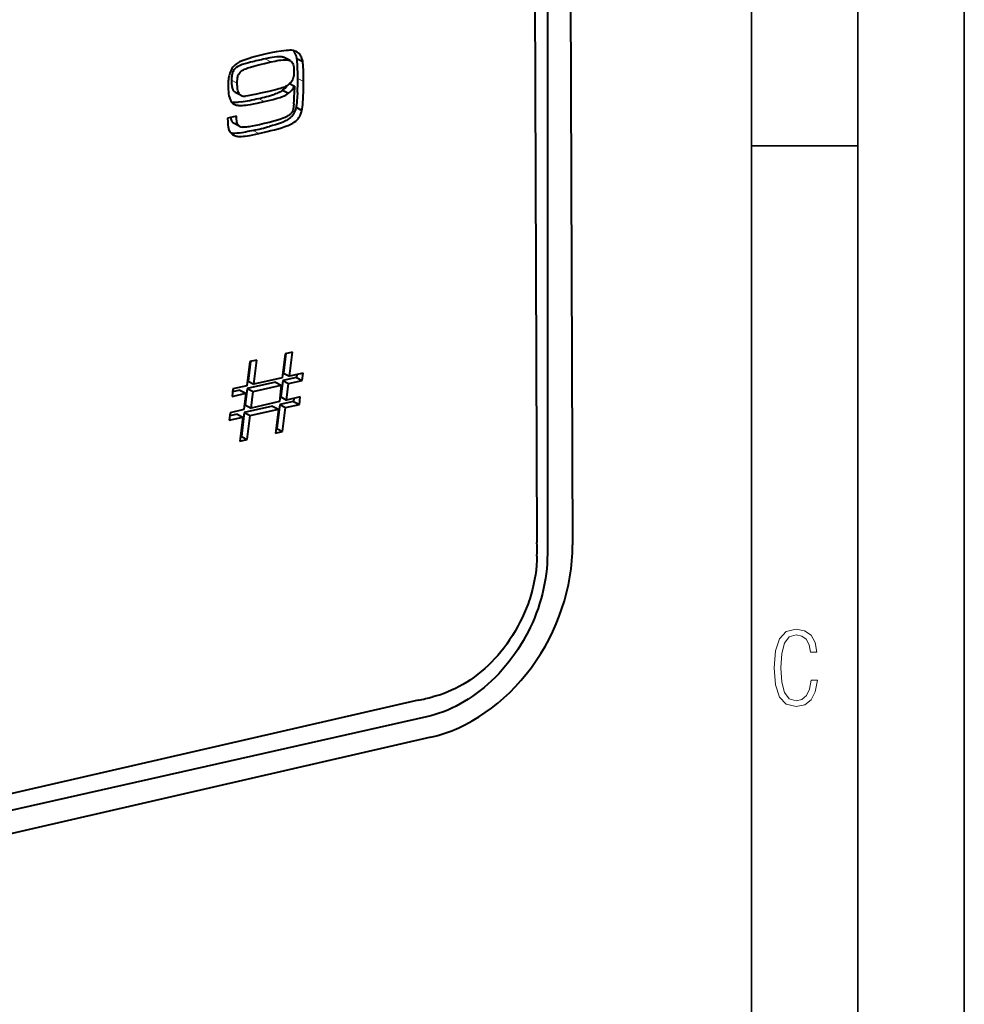
# Model space of a CAD drawing. Extents: x 0 to 420, y 0 to 297.
# Drawn here: x 376 to 420, y 154 to 201 of the extents above; entities that cross this region are included whole.
import ezdxf

# ---------------------------------------------------------------- set-up
doc = ezdxf.new("R2010")
doc.units = 0

msp = doc.modelspace()

# ---------------------------------------------------------------- linework, layer by layer
at = {"color": 7, "lineweight": 35}
for p, q in [((420, 0), (420, 297)), ((420, 0), (420, 297)), ((415, 4.99976), (415, 292)), ((410, 9.99976), (410, 287)), ((410, 194.666), (415, 194.666))]:
    msp.add_line(p, q, dxfattribs=at)
at = {"color": 7, "lineweight": 40}
for p, q in [((400.414337, 270.399902), (400.414337, 175.490936)), ((401.236206, 270.735504), (401.596802, 175.908569)), ((399.565613, 270.311066), (399.924133, 176.024826)), ((388.326965, 198.674759), (388.052124, 198.817627)), ((388.641846, 198.776535), (388.916687, 198.633667)), ((385.570251, 197.757721), (385.573059, 197.626358)), ((387.97287, 197.283264), (388.247711, 197.140396)), ((388.303406, 197.593628), (388.529327, 197.476196)), ((388.529327, 197.476196), (388.529327, 197.318222)), ((386.019257, 197.040329), (385.744415, 197.183197)), ((388.603333, 196.480377), (388.878174, 196.337509)), ((385.806061, 196.06131), (385.389709, 195.967621)), ((385.806061, 195.99054), (385.806061, 196.06131)), ((385.968628, 195.585175), (385.693817, 195.728027)), ((388.092072, 184.898773), (387.956238, 183.765564)), ((388.131805, 184.907715), (388.020996, 183.984848)), ((388.431915, 184.97525), (388.092072, 184.898773)), ((388.295837, 183.84198), (388.431915, 184.97525)), ((386.42749, 184.52417), (386.286987, 183.389908)), ((386.466339, 184.532913), (386.351654, 183.609177)), ((386.767334, 184.600647), (386.42749, 184.52417)), ((386.626495, 183.466309), (386.767334, 184.600647)), ((388.622742, 183.777084), (387.977386, 183.631851)), ((388.020996, 183.984848), (388.295837, 183.84198)), ((388.941345, 183.987244), (388.295837, 183.84198)), ((388.640381, 183.919525), (388.622742, 183.777084)), ((388.622742, 183.777084), (388.897552, 183.634216)), ((388.897552, 183.634216), (388.941345, 183.987244)), ((386.286987, 183.389908), (385.641479, 183.244644)), ((387.637726, 183.55542), (386.308136, 183.256195)), ((386.351654, 183.609177), (386.626495, 183.466309)), ((386.582947, 183.113342), (387.912567, 183.412552)), ((387.956238, 183.765564), (386.626495, 183.466309)), ((387.637726, 183.55542), (387.912567, 183.412552)), ((387.912567, 183.412552), (387.820343, 182.643341)), ((387.977386, 183.631851), (387.885162, 182.86264)), ((387.977386, 183.631851), (388.252228, 183.488998)), ((388.160004, 182.719772), (388.252228, 183.488998)), ((388.252228, 183.488998), (388.897552, 183.634216)), ((385.641479, 183.244644), (385.59787, 182.891663)), ((385.59787, 182.891663), (386.243134, 183.036865)), ((385.968292, 183.179718), (385.623901, 183.102219)), ((385.968292, 183.179718), (386.243134, 183.036865)), ((386.243134, 183.036865), (386.15097, 182.26767)), ((386.308136, 183.256195), (386.21582, 182.486969)), ((386.308136, 183.256195), (386.582947, 183.113342)), ((386.490662, 182.344101), (386.582947, 183.113342)), ((387.885162, 182.86264), (388.160004, 182.719772)), ((388.80542, 182.865021), (388.160004, 182.719772)), ((388.761658, 182.51181), (388.80542, 182.865021)), ((387.501709, 182.432983), (386.172211, 182.133789)), ((386.21582, 182.486969), (386.490662, 182.344101)), ((387.820343, 182.643341), (386.490662, 182.344101)), ((387.501709, 182.432983), (387.77655, 182.290131)), ((387.841553, 182.50946), (387.700867, 181.375076)), ((388.486816, 182.654663), (387.841553, 182.50946)), ((387.841553, 182.50946), (388.116394, 182.366608)), ((388.116394, 182.366608), (388.761658, 182.51181)), ((388.504486, 182.797302), (388.486816, 182.654663)), ((388.486816, 182.654663), (388.761658, 182.51181)), ((385.505554, 182.122421), (385.461945, 181.769241)), ((385.832367, 182.057312), (385.487946, 181.979797)), ((386.15097, 182.26767), (385.505554, 182.122421)), ((385.832367, 182.057312), (386.107208, 181.914444)), ((386.172211, 182.133789), (386.036377, 181.000488)), ((386.172211, 182.133789), (386.447052, 181.990921)), ((386.311218, 180.857635), (386.447052, 181.990921)), ((386.447052, 181.990921), (387.77655, 182.290131)), ((387.77655, 182.290131), (387.635864, 181.155731)), ((387.975708, 181.232208), (388.116394, 182.366608)), ((385.461945, 181.769241), (386.107208, 181.914444)), ((386.107208, 181.914444), (385.971375, 180.781158)), ((386.036377, 181.000488), (385.996582, 180.991531)), ((386.036377, 181.000488), (386.311218, 180.857635)), ((387.635864, 181.155731), (387.975708, 181.232208)), ((387.700867, 181.375076), (387.661987, 181.366318)), ((387.700867, 181.375076), (387.975708, 181.232208)), ((385.971375, 180.781158), (386.311218, 180.857635)), ((394.343994, 168.603302), (370.082733, 163.026871)), ((394.733643, 167.822632), (345.028259, 156.63681)), ((394.942322, 166.861435), (370.089874, 161.149109))]:
    msp.add_line(p, q, dxfattribs=at)
at = {"color": 7, "lineweight": 18}
for p, q in [((387.147675, 198.757523), (387.422516, 198.614655)), ((385.844971, 197.614838), (385.57016, 197.75769)), ((388.960449, 197.693405), (388.685638, 197.836258)), ((387.111664, 196.75412), (386.836853, 196.896988)), ((385.640747, 196.664825), (385.7677, 196.598831)), ((385.806061, 195.99054), (385.71106, 196.039932)), ((386.859375, 195.250885), (386.584564, 195.393738))]:
    msp.add_line(p, q, dxfattribs=at)
at = {"color": 7, "lineweight": 40}
for points in [[(388.315704, 199.163818), (388.231903, 199.159012), (388.138641, 199.150391), (388.025757, 199.137024), (387.907135, 199.120529), (387.672119, 199.082367), (387.425842, 199.036224), (387.141174, 198.975891)], [(388.916687, 198.633667), (388.902161, 198.710693), (388.881073, 198.783157), (388.868073, 198.81749), (388.853455, 198.850479), (388.831482, 198.892258), (388.806732, 198.931366), (388.779266, 198.967712), (388.744019, 199.006378), (388.705414, 199.04097), (388.663666, 199.07135), (388.618958, 199.097458)], [(386.469971, 198.597443), (386.367767, 198.571732), (386.265045, 198.545547), (386.197479, 198.526947), (386.129913, 198.506439), (386.073273, 198.487259), (386.016907, 198.465912), (385.942444, 198.433487), (385.86911, 198.395813), (385.79718, 198.352158)], [(385.844971, 197.614838), (385.845947, 197.702148), (385.851318, 197.804688), (385.858002, 197.863647), (385.868195, 197.919434), (385.876923, 197.953583), (385.887604, 197.986359), (385.899261, 198.015244), (385.912842, 198.042969), (385.942505, 198.090118), (385.979187, 198.133575), (386.022919, 198.173553), (386.073608, 198.210388), (386.106537, 198.230713), (386.141632, 198.250153), (386.189209, 198.273697), (386.239807, 198.296112), (386.345947, 198.336945), (386.460693, 198.374939), (386.624146, 198.422516), (386.738098, 198.45285), (386.974396, 198.511383), (387.121399, 198.54599), (387.422516, 198.614655)], [(387.141174, 198.975891), (386.886566, 198.915741), (386.641266, 198.851532), (386.523041, 198.817871), (386.408417, 198.783173), (386.262451, 198.735321), (386.126343, 198.685745), (386.002991, 198.634674)], [(388.051575, 198.817856), (388.036713, 198.825073), (388.006622, 198.836899), (387.975372, 198.845947), (387.939972, 198.853058), (387.90387, 198.857712), (387.860443, 198.860733), (387.816589, 198.861786), (387.760345, 198.860886), (387.703857, 198.857773), (387.594574, 198.846283), (387.484741, 198.828979), (387.372375, 198.807098), (387.297424, 198.791), (387.147675, 198.757523)], [(387.422516, 198.614655), (387.623627, 198.65773), (387.7211, 198.676453), (387.807251, 198.691254), (387.890747, 198.703491), (387.99649, 198.714767), (388.046875, 198.71785), (388.095306, 198.718964), (388.161346, 198.716599), (388.222382, 198.708893), (388.252808, 198.702332), (388.281494, 198.693909), (388.304932, 198.685089), (388.326965, 198.674759)], [(388.326965, 198.674759), (388.347229, 198.663116), (388.366058, 198.650009), (388.383514, 198.635391), (388.399536, 198.619278), (388.414185, 198.6017), (388.42749, 198.582672), (388.450195, 198.540436), (388.469543, 198.488251), (388.483856, 198.430389), (388.493408, 198.370819), (388.499725, 198.307297), (388.503571, 198.232941), (388.504852, 198.148102)], [(385.810974, 198.52977), (385.748108, 198.479843), (385.690247, 198.424973), (385.637848, 198.36496), (385.591217, 198.299698), (385.550598, 198.229309), (385.519592, 198.162842), (385.493195, 198.092865), (385.471191, 198.019714), (385.457947, 197.96524), (385.446716, 197.909424), (385.436676, 197.847687), (385.428711, 197.784698), (385.421997, 197.712234), (385.417419, 197.638428), (385.414825, 197.563507), (385.414001, 197.487686)], [(385.79718, 198.352158), (385.760895, 198.325119), (385.727814, 198.293854), (385.698425, 198.259048), (385.67041, 198.217407), (385.646606, 198.172684), (385.62677, 198.125549), (385.614319, 198.08902), (385.60379, 198.051758), (385.587799, 197.975845), (385.580933, 197.929001), (385.575958, 197.881943), (385.571869, 197.819672), (385.570251, 197.757721)], [(388.504852, 198.148102), (388.503784, 198.084656), (388.500336, 198.023773), (388.495483, 197.975922), (388.488525, 197.929947), (388.473877, 197.865341), (388.453522, 197.804855), (388.426941, 197.748322), (388.400146, 197.704453), (388.368835, 197.662674), (388.33313, 197.622742), (388.303619, 197.593842), (388.271942, 197.565704)], [(388.878174, 196.337509), (388.893097, 196.414719), (388.906189, 196.506256), (388.917908, 196.611847), (388.927917, 196.725449), (388.937866, 196.868134), (388.945801, 197.016724), (388.952454, 197.184631), (388.957031, 197.356461), (388.960449, 197.693405)], [(385.414001, 197.487686), (385.414917, 197.40567), (385.417847, 197.325455), (385.42511, 197.221725), (385.436798, 197.122391), (385.45343, 197.028366), (385.475555, 196.940704), (385.488953, 196.899384), (385.503906, 196.860092), (385.520325, 196.823334), (385.538391, 196.788818), (385.571869, 196.737274), (385.590363, 196.714066), (385.610046, 196.692642), (385.638123, 196.666946), (385.668274, 196.644608), (385.700439, 196.625656)], [(385.573059, 197.626358), (385.577637, 197.553757), (385.581024, 197.517548), (385.588074, 197.463837), (385.596405, 197.418976), (385.60733, 197.37561), (385.616608, 197.346863), (385.627411, 197.319244), (385.639893, 197.292923), (385.654175, 197.268066)], [(386.019257, 197.040329), (385.99472, 197.055145), (385.97229, 197.073013), (385.951965, 197.093994), (385.938049, 197.111755), (385.925293, 197.131256), (385.903046, 197.175369), (385.88501, 197.226044), (385.871521, 197.27951), (385.861176, 197.338074), (385.854279, 197.395126), (385.849426, 197.455688), (385.846039, 197.533188), (385.844971, 197.614838)], [(387.325256, 197.227112), (386.927246, 197.139542), (386.743347, 197.101044), (386.49585, 197.052933), (386.34552, 197.027618), (386.223328, 197.011749)], [(388.271942, 197.565704), (388.222015, 197.526062), (388.167816, 197.48996), (388.107605, 197.456772), (388.061371, 197.435043), (388.011261, 197.4142), (387.948425, 197.390991), (387.880249, 197.368469), (387.795685, 197.343201), (387.705139, 197.318405), (387.584778, 197.287811), (387.325256, 197.227112)], [(387.97287, 197.283264), (387.922913, 197.24559), (387.867889, 197.210632), (387.806976, 197.177963), (387.756989, 197.154709), (387.703186, 197.132294), (387.645477, 197.110596), (387.583984, 197.089462)], [(388.247711, 197.140396), (388.295654, 197.179443), (388.340515, 197.219208), (388.395172, 197.274353), (388.443878, 197.333405), (388.487, 197.39772), (388.50882, 197.436035), (388.529327, 197.476196)], [(385.7677, 196.598831), (385.804138, 196.588913), (385.841949, 196.580841), (385.881256, 196.574677), (385.922455, 196.570389), (385.96582, 196.567963), (386.011475, 196.567398), (386.08313, 196.569794), (386.160217, 196.575806), (386.245697, 196.585526), (386.336548, 196.598419), (386.469818, 196.620682), (386.610687, 196.647171), (386.772461, 196.680069), (387.111664, 196.75412)], [(387.111664, 196.75412), (387.394165, 196.819595), (387.529907, 196.853088), (387.722534, 196.904846), (387.855103, 196.945389), (387.916779, 196.966476), (387.975067, 196.988297), (388.054382, 197.022018), (388.125885, 197.058197), (388.190002, 197.097443), (388.247711, 197.140396)], [(388.671478, 197.170547), (388.657288, 196.92392), (388.648071, 196.80835), (388.63736, 196.700073), (388.625, 196.601532), (388.61084, 196.51593), (388.603333, 196.480377)], [(386.025269, 196.73584), (385.895874, 196.719727), (385.83609, 196.714493), (385.779633, 196.711304), (385.709412, 196.710419), (385.644714, 196.713516), (385.5849, 196.720657)], [(386.859375, 195.250885), (387.240845, 195.339005), (387.427216, 195.38443), (387.600281, 195.428772), (387.768127, 195.47467), (387.929077, 195.522476), (388.085327, 195.574158), (388.165192, 195.603424), (388.241577, 195.63382), (388.303802, 195.660812), (388.363159, 195.688904), (388.446228, 195.733215), (388.522034, 195.780701), (388.59021, 195.831726), (388.621368, 195.858688), (388.650604, 195.886688), (388.677887, 195.915741), (388.703308, 195.945892), (388.743744, 196.001938), (388.77887, 196.061615), (388.809235, 196.124969), (388.82724, 196.169601), (388.843597, 196.215912), (388.861786, 196.275436), (388.878174, 196.337509)], [(388.603333, 196.480377), (388.588867, 196.425018), (388.572968, 196.371765), (388.549194, 196.304031), (388.52182, 196.23996), (388.490204, 196.179504), (388.470367, 196.147034), (388.448883, 196.115631), (388.42569, 196.085281), (388.400696, 196.055939), (388.37384, 196.027588), (388.345062, 196.000198), (388.281586, 195.94809), (388.242249, 195.920181), (388.200348, 195.893265), (388.153595, 195.865982), (388.104065, 195.839661), (387.999847, 195.790741), (387.917267, 195.756668), (387.829865, 195.723907), (387.733856, 195.690887), (387.633423, 195.65889), (387.501221, 195.619781), (387.363403, 195.581726)], [(388.504852, 196.652496), (388.492462, 196.531036), (388.484283, 196.473175), (388.468201, 196.391464), (388.452179, 196.335205), (388.431885, 196.28392), (388.413483, 196.248962), (388.39209, 196.216888), (388.367676, 196.187485), (388.347382, 196.166962), (388.3255, 196.147552)], [(385.389709, 195.967621), (385.393585, 195.801331), (385.397644, 195.722534), (385.403809, 195.646744), (385.412598, 195.575653), (385.419617, 195.53421), (385.42804, 195.494965), (385.438019, 195.458038), (385.449615, 195.423447), (385.472839, 195.37114), (385.501221, 195.32457), (385.534882, 195.28273), (385.573547, 195.244263)], [(385.538452, 196.001099), (385.547943, 195.943756), (385.562195, 195.890808), (385.581848, 195.843079), (385.593842, 195.821411), (385.607361, 195.801331), (385.632294, 195.772537), (385.661224, 195.748047), (385.693817, 195.728027)], [(385.968689, 195.585144), (385.948303, 195.596878), (385.92926, 195.610275), (385.912018, 195.624954), (385.896149, 195.641266), (385.880859, 195.660309), (385.867126, 195.681137), (385.854828, 195.703964), (385.844086, 195.728516), (385.827118, 195.782043), (385.815613, 195.841156), (385.808289, 195.913452), (385.806061, 195.99054)], [(388.3255, 196.147552), (388.295776, 196.123169), (388.262726, 196.099426), (388.226257, 196.076263), (388.186523, 196.05368), (388.097565, 196.010101), (387.996857, 195.968369), (387.921387, 195.940567), (387.841431, 195.913422), (387.669708, 195.860733), (387.508331, 195.815948), (387.339264, 195.772308), (387.114807, 195.71788), (386.883606, 195.664719)], [(386.584564, 195.393738), (386.344025, 195.341553), (386.227753, 195.318237), (386.060028, 195.288162), (385.940826, 195.270615), (385.8284, 195.258575), (385.728271, 195.253296), (385.677979, 195.253357), (385.629974, 195.255615), (385.589752, 195.259537), (385.551422, 195.26535)], [(386.883606, 195.664719), (386.713806, 195.627655), (386.55127, 195.595154), (386.409698, 195.570724), (386.343567, 195.561249), (386.281128, 195.553955), (386.201538, 195.547958), (386.130402, 195.547272), (386.067932, 195.552307)], [(385.678436, 195.171783), (385.718628, 195.153229), (385.761261, 195.138107), (385.80658, 195.126389), (385.842438, 195.119766), (385.879852, 195.114944), (385.958954, 195.110352), (386.043945, 195.111801), (386.130035, 195.118073), (386.220398, 195.128372), (386.323669, 195.143494), (386.430603, 195.16185), (386.569733, 195.188644), (386.713013, 195.218597), (386.859375, 195.250885)], [(400.414337, 175.490936), (400.410583, 175.258362), (400.399414, 175.024796), (400.380859, 174.790512), (400.354919, 174.555771), (400.321716, 174.320847), (400.28125, 174.085999), (400.233643, 173.851486), (400.178925, 173.617584), (400.117188, 173.384583), (400.048523, 173.15271), (399.972961, 172.922241), (399.890686, 172.693451), (399.801697, 172.466568), (399.708618, 172.247528), (399.609375, 172.030777), (399.504059, 171.816589), (399.392792, 171.605194), (399.275635, 171.396805), (399.15271, 171.191696), (399.02417, 170.990067), (398.890076, 170.79216), (398.75058, 170.598206)], [(399.924988, 175.384445), (399.917267, 175.168518), (399.9021, 174.949371), (399.879425, 174.727509), (399.849182, 174.503418), (399.811249, 174.277588), (399.765564, 174.050476), (399.712006, 173.82254), (399.650513, 173.594254), (399.580963, 173.366089), (399.543152, 173.252182), (399.503296, 173.138489), (399.420044, 172.91832), (399.329285, 172.699585), (399.231293, 172.482727), (399.126343, 172.268204), (399.014587, 172.056473), (398.896271, 171.847961), (398.771606, 171.643158), (398.640778, 171.442505), (398.503967, 171.246475), (398.361328, 171.055542), (398.22345, 170.882767), (398.080658, 170.714844), (397.933136, 170.551956), (397.781372, 170.39444), (397.625885, 170.242676), (397.467224, 170.097015), (397.305847, 169.957748), (397.142059, 169.824997), (396.970764, 169.694946), (396.797729, 169.572266), (396.623383, 169.45723), (396.447845, 169.349884), (396.271118, 169.250107), (396.093201, 169.157791), (395.914154, 169.072815), (395.734467, 168.995193), (395.55899, 168.926575), (395.383911, 168.865067), (395.209564, 168.810715), (395.036377, 168.76358)], [(398.75058, 170.598206), (398.602264, 170.403931), (398.449097, 170.214966), (398.291321, 170.031525), (398.129059, 169.853775), (397.962585, 169.681885), (397.792053, 169.516052), (397.617706, 169.356445), (397.439697, 169.203232), (397.258301, 169.05658), (397.0737, 168.916626), (396.886078, 168.783539), (396.695709, 168.657471), (396.502747, 168.538559), (396.312378, 168.429672), (396.119995, 168.32785), (395.925781, 168.233215), (395.72995, 168.145874), (395.532684, 168.065964), (395.334229, 167.993591), (395.134735, 167.928833), (394.934479, 167.871826), (394.733643, 167.822632)]]:
    msp.add_lwpolyline(points, dxfattribs=at)
at = {"color": 7, "lineweight": 18}
msp.add_lwpolyline([(413.098236, 169.552216), (412.802246, 169.552216), (412.727081, 169.129395), (412.586151, 168.82402), (412.374725, 168.640808), (412.106934, 168.579727), (411.778076, 168.673691), (411.552582, 168.964966), (411.421051, 169.448853), (411.378754, 170.130066), (411.421051, 170.80658), (411.552582, 171.290466), (411.778076, 171.581741), (412.106934, 171.680405), (412.370026, 171.624023), (412.576752, 171.468994), (412.712982, 171.210602), (412.774048, 170.862946), (413.074738, 170.862946), (412.994873, 171.323349), (412.802246, 171.661606), (412.496887, 171.873016), (412.106934, 171.948181), (411.637146, 171.835434), (411.317688, 171.497177), (411.129761, 170.928726), (411.073395, 170.130066), (411.129761, 169.322006), (411.317688, 168.753555), (411.637146, 168.415298), (412.106934, 168.307251), (412.501587, 168.382416), (412.802246, 168.61731), (412.999573, 169.007248)], close=True, dxfattribs=at)
at = {"color": 7, "lineweight": 40}
for centre, radius, start, end in [((388.336578, 198.52684), 0.63698, 63.670129, 91.875067), ((388.004456, 198.710602), 0.639847, 5.904736, 43.44055), ((386.433441, 197.612152), 1.109108, 112.829268, 124.150983), ((391.802246, 177.479813), 21.780603, 102.339238, 104.171177), ((373.821442, 197.816864), 14.864156, 357.507874, 0.074737), ((385.846069, 197.390289), 0.227556, 212.492885, 243.872523), ((387.394043, 198.069794), 0.976022, 306.351439, 324.442831), ((380.255219, 197.281265), 8.273921, 355.641464, 0.25595), ((386.167877, 197.377777), 0.369418, 246.230092, 278.613358), ((384.181335, 208.053894), 11.467874, 279.253388, 283.388118), ((385.087189, 205.306305), 8.588535, 281.753291, 286.901936), ((385.869965, 196.953171), 0.368792, 242.632611, 253.90133), ((386.129456, 195.906403), 0.359316, 243.411157, 260.143188), ((382.205994, 215.292206), 20.374264, 282.409864, 284.663143), ((385.926514, 195.642044), 0.531725, 228.418304, 242.189223), ((371.318115, 175.637436), 28.608166, 359.493312, 0.775867), ((385.807678, 207.212158), 39.540779, 282.467354, 283.497162)]:
    msp.add_arc(centre, radius, start, end, dxfattribs=at)
for centre, major_axis, ratio, start_param, end_param in [((388.265747, 194.80481), (-0.308594, -4.144333), 0.068707, 2.396370208, 2.857033187), ((388.524109, 194.519043), (-0.324493, -4.288391), 0.068031, 2.409327889, 2.861052208), ((394.913788, 174.372482), (-3.689728, -7.098312), 0.785005, 0.589153796, 2.159950123)]:
    msp.add_ellipse(centre, major_axis=major_axis, ratio=ratio, start_param=start_param, end_param=end_param, dxfattribs=at)

doc.saveas('drawing.dxf')
